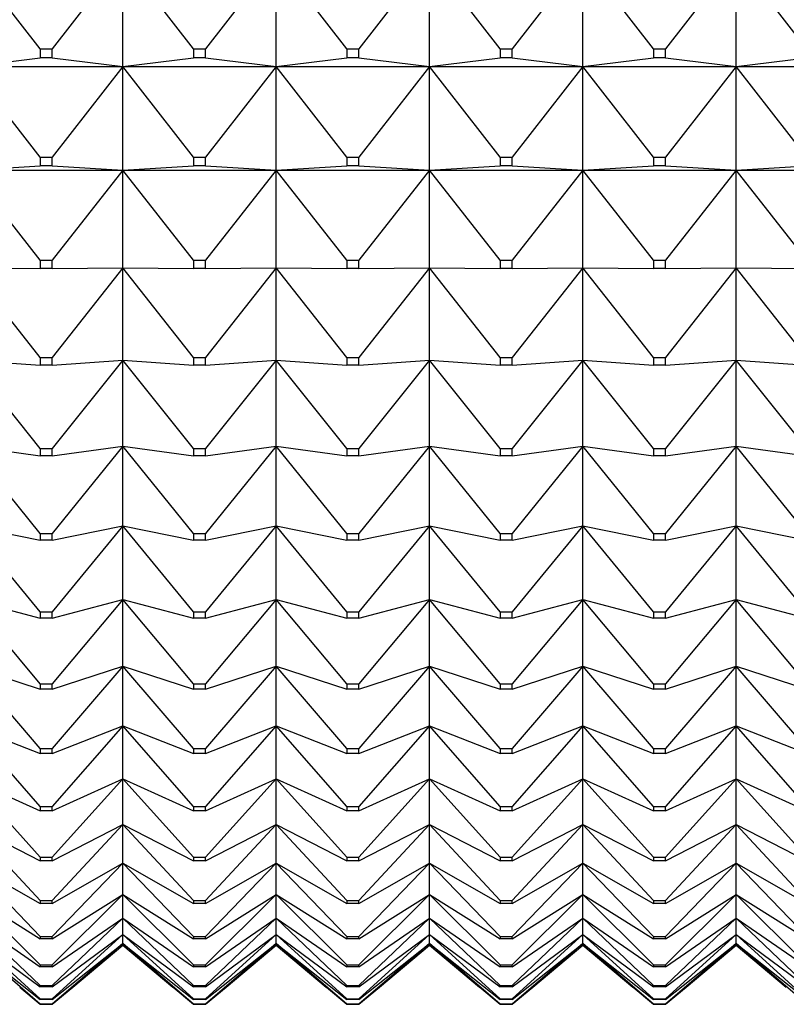
# Model space of a CAD drawing. Units: millimetres. Extents: x -18 to 917, y -35 to 1403.
# Drawn here: x 150 to 155, y 741 to 748 of the extents above; entities that cross this region are included whole.
import ezdxf

# ---------------------------------------------------------------- set-up
doc = ezdxf.new("R2010")
doc.units = ezdxf.units.MM
doc.layers.add('Default', color=7, linetype='Continuous')
doc.layers.add('DV2_Default', color=7, linetype='Continuous')

# ---------------------------------------------------------------- blocks, each defined once
blk = doc.blocks.new('SE1')
at = {"layer": 'DV2_Default', "color": 7}
for p, q in [((150.0275, 747.6236), (149.5206, 748.2761)), ((150.6206, 748.2761), (150.1136, 747.6236)), ((150.6206, 747.4958), (150.6206, 748.2761)), ((151.1275, 747.6236), (150.6206, 748.2761)), ((151.7206, 748.2761), (151.2136, 747.6236)), ((151.7206, 747.4958), (151.7206, 748.2761)), ((152.2275, 747.6236), (151.7206, 748.2761)), ((152.8206, 748.2761), (152.3136, 747.6236)), ((153.3275, 747.6236), (152.8206, 748.2761)), ((152.8206, 747.4958), (152.8206, 748.2761)), ((153.9206, 748.2761), (153.4136, 747.6236)), ((154.4275, 747.6236), (153.9206, 748.2761)), ((153.9206, 747.4958), (153.9206, 748.2761)), ((155.0206, 748.2761), (154.5136, 747.6236)), ((155.0206, 747.4958), (155.0206, 748.2761)), ((155.5275, 747.6236), (155.0206, 748.2761)), ((150.0275, 747.6236), (150.1136, 747.6236)), ((150.0275, 747.6236), (150.0275, 747.5583)), ((150.1136, 747.5583), (150.1136, 747.6236)), ((151.1275, 747.6236), (151.2136, 747.6236)), ((151.1275, 747.6236), (151.1275, 747.5583)), ((151.2136, 747.5583), (151.2136, 747.6236)), ((152.2275, 747.6236), (152.3136, 747.6236)), ((152.2275, 747.6236), (152.2275, 747.5583)), ((152.3136, 747.5583), (152.3136, 747.6236)), ((153.3275, 747.6236), (153.4136, 747.6236)), ((153.3275, 747.6236), (153.3275, 747.5583)), ((153.4136, 747.5583), (153.4136, 747.6236)), ((154.4275, 747.6236), (154.5136, 747.6236)), ((154.4275, 747.6236), (154.4275, 747.5583)), ((154.5136, 747.5583), (154.5136, 747.6236)), ((149.5206, 747.4958), (150.0275, 747.5583)), ((150.1136, 747.5583), (150.0275, 747.5583)), ((150.1136, 747.5583), (150.6206, 747.4958)), ((150.6206, 747.4958), (151.1275, 747.5583)), ((151.2136, 747.5583), (151.1275, 747.5583)), ((151.2136, 747.5583), (151.7206, 747.4958)), ((151.7206, 747.4958), (152.2275, 747.5583)), ((152.3136, 747.5583), (152.2275, 747.5583)), ((152.3136, 747.5583), (152.8206, 747.4958)), ((152.8206, 747.4958), (153.3275, 747.5583)), ((153.4136, 747.5583), (153.3275, 747.5583)), ((153.4136, 747.5583), (153.9206, 747.4958)), ((153.9206, 747.4958), (154.4275, 747.5583)), ((154.5136, 747.5583), (154.4275, 747.5583)), ((154.5136, 747.5583), (155.0206, 747.4958)), ((155.0206, 747.4958), (155.5275, 747.5583)), ((149.5206, 747.4958), (150.6206, 747.4958)), ((150.0275, 746.8451), (149.5206, 747.4958)), ((150.6206, 747.4958), (150.1136, 746.8451)), ((150.6206, 747.4958), (151.7206, 747.4958)), ((150.6206, 746.7534), (150.6206, 747.4958)), ((151.1275, 746.8451), (150.6206, 747.4958)), ((151.7206, 747.4958), (151.2136, 746.8451)), ((151.7206, 747.4958), (152.8206, 747.4958)), ((151.7206, 746.7534), (151.7206, 747.4958)), ((152.2275, 746.8451), (151.7206, 747.4958)), ((152.8206, 747.4958), (152.3136, 746.8451)), ((152.8206, 747.4958), (153.9206, 747.4958)), ((153.3275, 746.8451), (152.8206, 747.4958)), ((152.8206, 746.7534), (152.8206, 747.4958)), ((153.9206, 747.4958), (153.4136, 746.8451)), ((153.9206, 747.4958), (155.0206, 747.4958)), ((154.4275, 746.8451), (153.9206, 747.4958)), ((153.9206, 746.7534), (153.9206, 747.4958)), ((155.0206, 747.4958), (154.5136, 746.8451)), ((155.0206, 747.4958), (156.1206, 747.4958)), ((155.0206, 746.7534), (155.0206, 747.4958)), ((155.5275, 746.8451), (155.0206, 747.4958)), ((150.0275, 746.8451), (150.1136, 746.8451)), ((150.0275, 746.8451), (150.0275, 746.783)), ((150.1136, 746.783), (150.1136, 746.8451)), ((151.1275, 746.8451), (151.2136, 746.8451)), ((151.1275, 746.8451), (151.1275, 746.783)), ((151.2136, 746.783), (151.2136, 746.8451)), ((152.2275, 746.8451), (152.3136, 746.8451)), ((152.2275, 746.8451), (152.2275, 746.783)), ((152.3136, 746.783), (152.3136, 746.8451)), ((153.3275, 746.8451), (153.4136, 746.8451)), ((153.3275, 746.8451), (153.3275, 746.783)), ((153.4136, 746.783), (153.4136, 746.8451)), ((154.4275, 746.8451), (154.5136, 746.8451)), ((154.4275, 746.8451), (154.4275, 746.783)), ((154.5136, 746.783), (154.5136, 746.8451)), ((149.5206, 746.7534), (150.0275, 746.783)), ((149.5206, 746.7534), (150.6206, 746.7534)), ((150.0275, 746.1061), (149.5206, 746.7534)), ((150.1136, 746.783), (150.0275, 746.783)), ((150.1136, 746.783), (150.6206, 746.7534)), ((150.6206, 746.7534), (150.1136, 746.1061)), ((150.6206, 746.7534), (151.1275, 746.783)), ((150.6206, 746.7534), (151.7206, 746.7534)), ((150.6206, 746.0508), (150.6206, 746.7534)), ((151.1275, 746.1061), (150.6206, 746.7534)), ((151.2136, 746.783), (151.1275, 746.783)), ((151.2136, 746.783), (151.7206, 746.7534)), ((151.7206, 746.7534), (151.2136, 746.1061)), ((151.7206, 746.7534), (152.2275, 746.783)), ((151.7206, 746.7534), (152.8206, 746.7534)), ((151.7206, 746.0508), (151.7206, 746.7534)), ((152.2275, 746.1061), (151.7206, 746.7534)), ((152.3136, 746.783), (152.2275, 746.783)), ((152.3136, 746.783), (152.8206, 746.7534)), ((152.8206, 746.7534), (152.3136, 746.1061)), ((152.8206, 746.7534), (153.3275, 746.783)), ((152.8206, 746.7534), (153.9206, 746.7534)), ((153.3275, 746.1061), (152.8206, 746.7534)), ((152.8206, 746.0508), (152.8206, 746.7534)), ((153.4136, 746.783), (153.3275, 746.783)), ((153.4136, 746.783), (153.9206, 746.7534)), ((153.9206, 746.7534), (153.4136, 746.1061)), ((153.9206, 746.7534), (154.4275, 746.783)), ((153.9206, 746.7534), (155.0206, 746.7534)), ((154.4275, 746.1061), (153.9206, 746.7534)), ((153.9206, 746.0508), (153.9206, 746.7534)), ((154.5136, 746.783), (154.4275, 746.783)), ((154.5136, 746.783), (155.0206, 746.7534)), ((155.0206, 746.7534), (154.5136, 746.1061)), ((155.0206, 746.7534), (155.5275, 746.783)), ((155.0206, 746.7534), (156.1206, 746.7534)), ((155.0206, 746.0508), (155.0206, 746.7534)), ((155.5275, 746.1061), (155.0206, 746.7534)), ((150.0275, 746.1061), (150.1136, 746.1061)), ((150.0275, 746.1061), (150.0275, 746.0474)), ((150.1136, 746.0474), (150.1136, 746.1061)), ((151.1275, 746.1061), (151.2136, 746.1061)), ((151.1275, 746.1061), (151.1275, 746.0474)), ((151.2136, 746.0474), (151.2136, 746.1061)), ((152.2275, 746.1061), (152.3136, 746.1061)), ((152.2275, 746.1061), (152.2275, 746.0474)), ((152.3136, 746.0474), (152.3136, 746.1061)), ((153.3275, 746.1061), (153.4136, 746.1061)), ((153.3275, 746.1061), (153.3275, 746.0474)), ((153.4136, 746.0474), (153.4136, 746.1061)), ((154.4275, 746.1061), (154.5136, 746.1061)), ((154.4275, 746.1061), (154.4275, 746.0474)), ((154.5136, 746.0474), (154.5136, 746.1061)), ((150.0275, 745.4087), (149.5206, 746.0508)), ((149.5206, 746.0508), (150.0275, 746.0474)), ((150.1136, 746.0474), (150.0275, 746.0474)), ((150.1136, 746.0474), (150.6206, 746.0508)), ((150.6206, 746.0508), (150.1136, 745.4087)), ((150.6206, 745.3899), (150.6206, 746.0508)), ((151.1275, 745.4087), (150.6206, 746.0508)), ((150.6206, 746.0508), (151.1275, 746.0474)), ((151.2136, 746.0474), (151.1275, 746.0474)), ((151.2136, 746.0474), (151.7206, 746.0508)), ((151.7206, 746.0508), (151.2136, 745.4087)), ((151.7206, 745.3899), (151.7206, 746.0508)), ((152.2275, 745.4087), (151.7206, 746.0508)), ((151.7206, 746.0508), (152.2275, 746.0474)), ((152.3136, 746.0474), (152.2275, 746.0474)), ((152.3136, 746.0474), (152.8206, 746.0508)), ((152.8206, 746.0508), (152.3136, 745.4087)), ((153.3275, 745.4087), (152.8206, 746.0508)), ((152.8206, 746.0508), (153.3275, 746.0474)), ((152.8206, 745.3899), (152.8206, 746.0508)), ((153.4136, 746.0474), (153.3275, 746.0474)), ((153.4136, 746.0474), (153.9206, 746.0508)), ((153.9206, 746.0508), (153.4136, 745.4087)), ((154.4275, 745.4087), (153.9206, 746.0508)), ((153.9206, 746.0508), (154.4275, 746.0474)), ((153.9206, 745.3899), (153.9206, 746.0508)), ((154.5136, 746.0474), (154.4275, 746.0474)), ((154.5136, 746.0474), (155.0206, 746.0508)), ((155.0206, 746.0508), (154.5136, 745.4087)), ((155.0206, 745.3899), (155.0206, 746.0508)), ((155.5275, 745.4087), (155.0206, 746.0508)), ((155.0206, 746.0508), (155.5275, 746.0474)), ((150.0275, 744.7545), (149.5206, 745.3899)), ((149.5206, 745.3899), (150.0275, 745.3534)), ((150.0275, 745.4087), (150.1136, 745.4087)), ((150.0275, 745.4087), (150.0275, 745.3534)), ((150.1136, 745.3534), (150.1136, 745.4087)), ((150.1136, 745.3534), (150.6206, 745.3899)), ((150.6206, 745.3899), (150.1136, 744.7545)), ((150.6206, 744.7723), (150.6206, 745.3899)), ((151.1275, 744.7545), (150.6206, 745.3899)), ((150.6206, 745.3899), (151.1275, 745.3534)), ((151.1275, 745.4087), (151.2136, 745.4087)), ((151.1275, 745.4087), (151.1275, 745.3534)), ((151.2136, 745.3534), (151.2136, 745.4087)), ((151.2136, 745.3534), (151.7206, 745.3899)), ((151.7206, 745.3899), (151.2136, 744.7545)), ((151.7206, 744.7723), (151.7206, 745.3899)), ((152.2275, 744.7545), (151.7206, 745.3899)), ((151.7206, 745.3899), (152.2275, 745.3534)), ((152.2275, 745.4087), (152.3136, 745.4087)), ((152.2275, 745.4087), (152.2275, 745.3534)), ((152.3136, 745.3534), (152.3136, 745.4087)), ((152.3136, 745.3534), (152.8206, 745.3899)), ((152.8206, 745.3899), (152.3136, 744.7545)), ((153.3275, 744.7545), (152.8206, 745.3899)), ((152.8206, 745.3899), (153.3275, 745.3534)), ((152.8206, 744.7723), (152.8206, 745.3899)), ((153.3275, 745.4087), (153.4136, 745.4087)), ((153.3275, 745.4087), (153.3275, 745.3534)), ((153.4136, 745.3534), (153.4136, 745.4087)), ((153.4136, 745.3534), (153.9206, 745.3899)), ((153.9206, 745.3899), (153.4136, 744.7545)), ((154.4275, 744.7545), (153.9206, 745.3899)), ((153.9206, 745.3899), (154.4275, 745.3534)), ((153.9206, 744.7723), (153.9206, 745.3899)), ((154.4275, 745.4087), (154.5136, 745.4087)), ((154.4275, 745.4087), (154.4275, 745.3534)), ((154.5136, 745.3534), (154.5136, 745.4087)), ((154.5136, 745.3534), (155.0206, 745.3899)), ((155.0206, 745.3899), (154.5136, 744.7545)), ((155.0206, 744.7723), (155.0206, 745.3899)), ((155.5275, 744.7545), (155.0206, 745.3899)), ((155.0206, 745.3899), (155.5275, 745.3534)), ((150.1136, 745.3534), (150.0275, 745.3534)), ((151.2136, 745.3534), (151.1275, 745.3534)), ((152.3136, 745.3534), (152.2275, 745.3534)), ((153.4136, 745.3534), (153.3275, 745.3534)), ((154.5136, 745.3534), (154.4275, 745.3534)), ((150.0275, 744.1453), (149.5206, 744.7723)), ((149.5206, 744.7723), (150.0275, 744.7028)), ((150.0275, 744.7545), (150.1136, 744.7545)), ((150.0275, 744.7545), (150.0275, 744.7028)), ((150.1136, 744.7028), (150.6206, 744.7723)), ((150.6206, 744.7723), (150.1136, 744.1453)), ((150.1136, 744.7028), (150.1136, 744.7545)), ((150.6206, 744.1996), (150.6206, 744.7723)), ((151.1275, 744.1453), (150.6206, 744.7723)), ((150.6206, 744.7723), (151.1275, 744.7028)), ((151.1275, 744.7545), (151.2136, 744.7545)), ((151.1275, 744.7545), (151.1275, 744.7028)), ((151.2136, 744.7028), (151.7206, 744.7723)), ((151.7206, 744.7723), (151.2136, 744.1453)), ((151.2136, 744.7028), (151.2136, 744.7545)), ((151.7206, 744.1996), (151.7206, 744.7723)), ((152.2275, 744.1453), (151.7206, 744.7723)), ((151.7206, 744.7723), (152.2275, 744.7028)), ((152.2275, 744.7545), (152.3136, 744.7545)), ((152.2275, 744.7545), (152.2275, 744.7028)), ((152.3136, 744.7028), (152.8206, 744.7723)), ((152.8206, 744.7723), (152.3136, 744.1453)), ((152.3136, 744.7028), (152.3136, 744.7545)), ((153.3275, 744.1453), (152.8206, 744.7723)), ((152.8206, 744.7723), (153.3275, 744.7028)), ((152.8206, 744.1996), (152.8206, 744.7723)), ((153.3275, 744.7545), (153.4136, 744.7545)), ((153.3275, 744.7545), (153.3275, 744.7028)), ((153.4136, 744.7028), (153.9206, 744.7723)), ((153.9206, 744.7723), (153.4136, 744.1453)), ((153.4136, 744.7028), (153.4136, 744.7545)), ((154.4275, 744.1453), (153.9206, 744.7723)), ((153.9206, 744.7723), (154.4275, 744.7028)), ((153.9206, 744.1996), (153.9206, 744.7723)), ((154.4275, 744.7545), (154.5136, 744.7545)), ((154.4275, 744.7545), (154.4275, 744.7028)), ((154.5136, 744.7028), (155.0206, 744.7723)), ((155.0206, 744.7723), (154.5136, 744.1453)), ((154.5136, 744.7028), (154.5136, 744.7545)), ((155.0206, 744.1996), (155.0206, 744.7723)), ((155.5275, 744.1453), (155.0206, 744.7723)), ((155.0206, 744.7723), (155.5275, 744.7028)), ((150.1136, 744.7028), (150.0275, 744.7028)), ((151.2136, 744.7028), (151.1275, 744.7028)), ((152.3136, 744.7028), (152.2275, 744.7028)), ((153.4136, 744.7028), (153.3275, 744.7028)), ((154.5136, 744.7028), (154.4275, 744.7028)), ((150.0275, 743.5826), (149.5206, 744.1996)), ((149.5206, 744.1996), (150.0275, 744.0973)), ((150.1136, 744.0973), (150.6206, 744.1996)), ((150.6206, 744.1996), (150.1136, 743.5826)), ((150.6206, 743.6733), (150.6206, 744.1996)), ((151.1275, 743.5826), (150.6206, 744.1996)), ((150.6206, 744.1996), (151.1275, 744.0973)), ((151.2136, 744.0973), (151.7206, 744.1996)), ((151.7206, 744.1996), (151.2136, 743.5826)), ((151.7206, 743.6733), (151.7206, 744.1996)), ((152.2275, 743.5826), (151.7206, 744.1996)), ((151.7206, 744.1996), (152.2275, 744.0973)), ((152.3136, 744.0973), (152.8206, 744.1996)), ((152.8206, 744.1996), (152.3136, 743.5826)), ((153.3275, 743.5826), (152.8206, 744.1996)), ((152.8206, 744.1996), (153.3275, 744.0973)), ((152.8206, 743.6733), (152.8206, 744.1996)), ((153.4136, 744.0973), (153.9206, 744.1996)), ((153.9206, 744.1996), (153.4136, 743.5826)), ((154.4275, 743.5826), (153.9206, 744.1996)), ((153.9206, 744.1996), (154.4275, 744.0973)), ((153.9206, 743.6733), (153.9206, 744.1996)), ((154.5136, 744.0973), (155.0206, 744.1996)), ((155.0206, 744.1996), (154.5136, 743.5826)), ((155.0206, 743.6733), (155.0206, 744.1996)), ((155.5275, 743.5826), (155.0206, 744.1996)), ((155.0206, 744.1996), (155.5275, 744.0973)), ((150.0275, 744.1453), (150.1136, 744.1453)), ((150.0275, 744.1453), (150.0275, 744.0973)), ((150.1136, 744.0973), (150.1136, 744.1453)), ((151.1275, 744.1453), (151.2136, 744.1453)), ((151.1275, 744.1453), (151.1275, 744.0973)), ((151.2136, 744.0973), (151.2136, 744.1453)), ((152.2275, 744.1453), (152.3136, 744.1453)), ((152.2275, 744.1453), (152.2275, 744.0973)), ((152.3136, 744.0973), (152.3136, 744.1453)), ((153.3275, 744.1453), (153.4136, 744.1453)), ((153.3275, 744.1453), (153.3275, 744.0973)), ((153.4136, 744.0973), (153.4136, 744.1453)), ((154.4275, 744.1453), (154.5136, 744.1453)), ((154.4275, 744.1453), (154.4275, 744.0973)), ((154.5136, 744.0973), (154.5136, 744.1453)), ((150.1136, 744.0973), (150.0275, 744.0973)), ((151.2136, 744.0973), (151.1275, 744.0973)), ((152.3136, 744.0973), (152.2275, 744.0973)), ((153.4136, 744.0973), (153.3275, 744.0973)), ((154.5136, 744.0973), (154.4275, 744.0973)), ((150.0275, 743.0678), (149.5206, 743.6733)), ((149.5206, 743.6733), (150.0275, 743.5385)), ((150.1136, 743.5385), (150.6206, 743.6733)), ((150.6206, 743.6733), (150.1136, 743.0678)), ((150.6206, 743.1947), (150.6206, 743.6733)), ((151.1275, 743.0678), (150.6206, 743.6733)), ((150.6206, 743.6733), (151.1275, 743.5385)), ((151.2136, 743.5385), (151.7206, 743.6733)), ((151.7206, 743.6733), (151.2136, 743.0678)), ((151.7206, 743.1947), (151.7206, 743.6733)), ((152.2275, 743.0678), (151.7206, 743.6733)), ((151.7206, 743.6733), (152.2275, 743.5385)), ((152.3136, 743.5385), (152.8206, 743.6733)), ((152.8206, 743.6733), (152.3136, 743.0678)), ((153.3275, 743.0678), (152.8206, 743.6733)), ((152.8206, 743.6733), (153.3275, 743.5385)), ((152.8206, 743.1947), (152.8206, 743.6733)), ((153.4136, 743.5385), (153.9206, 743.6733)), ((153.9206, 743.6733), (153.4136, 743.0678)), ((154.4275, 743.0678), (153.9206, 743.6733)), ((153.9206, 743.6733), (154.4275, 743.5385)), ((153.9206, 743.1947), (153.9206, 743.6733)), ((154.5136, 743.5385), (155.0206, 743.6733)), ((155.0206, 743.6733), (154.5136, 743.0678)), ((155.0206, 743.1947), (155.0206, 743.6733)), ((155.5275, 743.0678), (155.0206, 743.6733)), ((155.0206, 743.6733), (155.5275, 743.5385)), ((150.0275, 743.5826), (150.1136, 743.5826)), ((150.0275, 743.5826), (150.0275, 743.5385)), ((150.1136, 743.5385), (150.1136, 743.5826)), ((151.1275, 743.5826), (151.2136, 743.5826)), ((151.1275, 743.5826), (151.1275, 743.5385)), ((151.2136, 743.5385), (151.2136, 743.5826)), ((152.2275, 743.5826), (152.3136, 743.5826)), ((152.2275, 743.5826), (152.2275, 743.5385)), ((152.3136, 743.5385), (152.3136, 743.5826)), ((153.3275, 743.5826), (153.4136, 743.5826)), ((153.3275, 743.5826), (153.3275, 743.5385)), ((153.4136, 743.5385), (153.4136, 743.5826)), ((154.4275, 743.5826), (154.5136, 743.5826)), ((154.4275, 743.5826), (154.4275, 743.5385)), ((154.5136, 743.5385), (154.5136, 743.5826)), ((150.1136, 743.5385), (150.0275, 743.5385)), ((151.2136, 743.5385), (151.1275, 743.5385)), ((152.3136, 743.5385), (152.2275, 743.5385)), ((153.4136, 743.5385), (153.3275, 743.5385)), ((154.5136, 743.5385), (154.4275, 743.5385)), ((150.0275, 742.6023), (149.5206, 743.1947)), ((149.5206, 743.1947), (150.0275, 743.0278)), ((150.1136, 743.0278), (150.6206, 743.1947)), ((150.6206, 743.1947), (150.1136, 742.6023)), ((150.6206, 742.7651), (150.6206, 743.1947)), ((151.1275, 742.6023), (150.6206, 743.1947)), ((150.6206, 743.1947), (151.1275, 743.0278)), ((151.2136, 743.0278), (151.7206, 743.1947)), ((151.7206, 743.1947), (151.2136, 742.6023)), ((151.7206, 742.7651), (151.7206, 743.1947)), ((152.2275, 742.6023), (151.7206, 743.1947)), ((151.7206, 743.1947), (152.2275, 743.0278)), ((152.3136, 743.0278), (152.8206, 743.1947)), ((152.8206, 743.1947), (152.3136, 742.6023)), ((153.3275, 742.6023), (152.8206, 743.1947)), ((152.8206, 743.1947), (153.3275, 743.0278)), ((152.8206, 742.7651), (152.8206, 743.1947)), ((153.4136, 743.0278), (153.9206, 743.1947)), ((153.9206, 743.1947), (153.4136, 742.6023)), ((154.4275, 742.6023), (153.9206, 743.1947)), ((153.9206, 743.1947), (154.4275, 743.0278)), ((153.9206, 742.7651), (153.9206, 743.1947)), ((154.5136, 743.0278), (155.0206, 743.1947)), ((155.0206, 743.1947), (154.5136, 742.6023)), ((155.0206, 742.7651), (155.0206, 743.1947)), ((155.5275, 742.6023), (155.0206, 743.1947)), ((155.0206, 743.1947), (155.5275, 743.0278)), ((150.0275, 743.0678), (150.1136, 743.0678)), ((150.0275, 743.0678), (150.0275, 743.0278)), ((150.1136, 743.0278), (150.1136, 743.0678)), ((151.1275, 743.0678), (151.2136, 743.0678)), ((151.1275, 743.0678), (151.1275, 743.0278)), ((151.2136, 743.0278), (151.2136, 743.0678)), ((152.2275, 743.0678), (152.3136, 743.0678)), ((152.2275, 743.0678), (152.2275, 743.0278)), ((152.3136, 743.0278), (152.3136, 743.0678)), ((153.3275, 743.0678), (153.4136, 743.0678)), ((153.3275, 743.0678), (153.3275, 743.0278)), ((153.4136, 743.0278), (153.4136, 743.0678)), ((154.4275, 743.0678), (154.5136, 743.0678)), ((154.4275, 743.0678), (154.4275, 743.0278)), ((154.5136, 743.0278), (154.5136, 743.0678)), ((150.1136, 743.0278), (150.0275, 743.0278)), ((151.2136, 743.0278), (151.1275, 743.0278)), ((152.3136, 743.0278), (152.2275, 743.0278)), ((153.4136, 743.0278), (153.3275, 743.0278)), ((154.5136, 743.0278), (154.4275, 743.0278)), ((150.0275, 742.1874), (149.5206, 742.7651)), ((149.5206, 742.7651), (150.0275, 742.5664)), ((150.1136, 742.5664), (150.6206, 742.7651)), ((150.6206, 742.7651), (150.1136, 742.1874)), ((150.6206, 742.3856), (150.6206, 742.7651)), ((151.1275, 742.1874), (150.6206, 742.7651)), ((150.6206, 742.7651), (151.1275, 742.5664)), ((151.2136, 742.5664), (151.7206, 742.7651)), ((151.7206, 742.7651), (151.2136, 742.1874)), ((151.7206, 742.3856), (151.7206, 742.7651)), ((152.2275, 742.1874), (151.7206, 742.7651)), ((151.7206, 742.7651), (152.2275, 742.5664)), ((152.3136, 742.5664), (152.8206, 742.7651)), ((152.8206, 742.7651), (152.3136, 742.1874)), ((153.3275, 742.1874), (152.8206, 742.7651)), ((152.8206, 742.7651), (153.3275, 742.5664)), ((152.8206, 742.3856), (152.8206, 742.7651)), ((153.4136, 742.5664), (153.9206, 742.7651)), ((153.9206, 742.7651), (153.4136, 742.1874)), ((154.4275, 742.1874), (153.9206, 742.7651)), ((153.9206, 742.7651), (154.4275, 742.5664)), ((153.9206, 742.3856), (153.9206, 742.7651)), ((154.5136, 742.5664), (155.0206, 742.7651)), ((155.0206, 742.7651), (154.5136, 742.1874)), ((155.0206, 742.3856), (155.0206, 742.7651)), ((155.5275, 742.1874), (155.0206, 742.7651)), ((155.0206, 742.7651), (155.5275, 742.5664)), ((150.0275, 742.6023), (150.1136, 742.6023)), ((150.0275, 742.6023), (150.0275, 742.5664)), ((150.1136, 742.5664), (150.0275, 742.5664)), ((150.1136, 742.5664), (150.1136, 742.6023)), ((151.1275, 742.6023), (151.2136, 742.6023)), ((151.1275, 742.6023), (151.1275, 742.5664)), ((151.2136, 742.5664), (151.1275, 742.5664)), ((151.2136, 742.5664), (151.2136, 742.6023)), ((152.2275, 742.6023), (152.3136, 742.6023)), ((152.2275, 742.6023), (152.2275, 742.5664)), ((152.3136, 742.5664), (152.2275, 742.5664)), ((152.3136, 742.5664), (152.3136, 742.6023)), ((153.3275, 742.6023), (153.4136, 742.6023)), ((153.3275, 742.6023), (153.3275, 742.5664)), ((153.4136, 742.5664), (153.3275, 742.5664)), ((153.4136, 742.5664), (153.4136, 742.6023)), ((154.4275, 742.6023), (154.5136, 742.6023)), ((154.4275, 742.6023), (154.4275, 742.5664)), ((154.5136, 742.5664), (154.4275, 742.5664)), ((154.5136, 742.5664), (154.5136, 742.6023)), ((150.0275, 741.8239), (149.5206, 742.3856)), ((149.5206, 742.3856), (150.0275, 742.1556)), ((150.1136, 742.1556), (150.6206, 742.3856)), ((150.6206, 742.3856), (150.1136, 741.8239)), ((150.6206, 742.057), (150.6206, 742.3856)), ((151.1275, 741.8239), (150.6206, 742.3856)), ((150.6206, 742.3856), (151.1275, 742.1556)), ((151.2136, 742.1556), (151.7206, 742.3856)), ((151.7206, 742.3856), (151.2136, 741.8239)), ((151.7206, 742.057), (151.7206, 742.3856)), ((152.2275, 741.8239), (151.7206, 742.3856)), ((151.7206, 742.3856), (152.2275, 742.1556)), ((152.3136, 742.1556), (152.8206, 742.3856)), ((152.8206, 742.3856), (152.3136, 741.8239)), ((153.3275, 741.8239), (152.8206, 742.3856)), ((152.8206, 742.3856), (153.3275, 742.1556)), ((152.8206, 742.057), (152.8206, 742.3856)), ((153.4136, 742.1556), (153.9206, 742.3856)), ((153.9206, 742.3856), (153.4136, 741.8239)), ((154.4275, 741.8239), (153.9206, 742.3856)), ((153.9206, 742.3856), (154.4275, 742.1556)), ((153.9206, 742.057), (153.9206, 742.3856)), ((154.5136, 742.1556), (155.0206, 742.3856)), ((155.0206, 742.3856), (154.5136, 741.8239)), ((155.0206, 742.057), (155.0206, 742.3856)), ((155.5275, 741.8239), (155.0206, 742.3856)), ((155.0206, 742.3856), (155.5275, 742.1556)), ((150.0275, 742.1874), (150.1136, 742.1874)), ((150.0275, 742.1874), (150.0275, 742.1556)), ((150.1136, 742.1556), (150.0275, 742.1556)), ((150.1136, 742.1556), (150.1136, 742.1874)), ((151.1275, 742.1874), (151.2136, 742.1874)), ((151.1275, 742.1874), (151.1275, 742.1556)), ((151.2136, 742.1556), (151.1275, 742.1556)), ((151.2136, 742.1556), (151.2136, 742.1874)), ((152.2275, 742.1874), (152.3136, 742.1874)), ((152.2275, 742.1874), (152.2275, 742.1556)), ((152.3136, 742.1556), (152.2275, 742.1556)), ((152.3136, 742.1556), (152.3136, 742.1874)), ((153.3275, 742.1874), (153.4136, 742.1874)), ((153.3275, 742.1874), (153.3275, 742.1556)), ((153.4136, 742.1556), (153.3275, 742.1556)), ((153.4136, 742.1556), (153.4136, 742.1874)), ((154.4275, 742.1874), (154.5136, 742.1874)), ((154.4275, 742.1874), (154.4275, 742.1556)), ((154.5136, 742.1556), (154.4275, 742.1556)), ((154.5136, 742.1556), (154.5136, 742.1874)), ((150.0275, 741.513), (149.5206, 742.057)), ((149.5206, 742.057), (150.0275, 741.7964)), ((150.1136, 741.7964), (150.6206, 742.057)), ((150.6206, 742.057), (150.1136, 741.513)), ((150.6206, 741.7804), (150.6206, 742.057)), ((151.1275, 741.513), (150.6206, 742.057)), ((150.6206, 742.057), (151.1275, 741.7964)), ((151.2136, 741.7964), (151.7206, 742.057)), ((151.7206, 742.057), (151.2136, 741.513)), ((151.7206, 741.7804), (151.7206, 742.057)), ((152.2275, 741.513), (151.7206, 742.057)), ((151.7206, 742.057), (152.2275, 741.7964)), ((152.3136, 741.7964), (152.8206, 742.057)), ((152.8206, 742.057), (152.3136, 741.513)), ((153.3275, 741.513), (152.8206, 742.057)), ((152.8206, 742.057), (153.3275, 741.7964)), ((152.8206, 741.7804), (152.8206, 742.057)), ((153.4136, 741.7964), (153.9206, 742.057)), ((153.9206, 742.057), (153.4136, 741.513)), ((154.4275, 741.513), (153.9206, 742.057)), ((153.9206, 742.057), (154.4275, 741.7964)), ((153.9206, 741.7804), (153.9206, 742.057)), ((154.5136, 741.7964), (155.0206, 742.057)), ((155.0206, 742.057), (154.5136, 741.513)), ((155.0206, 741.7804), (155.0206, 742.057)), ((155.5275, 741.513), (155.0206, 742.057)), ((155.0206, 742.057), (155.5275, 741.7964)), ((150.0275, 741.2553), (149.5206, 741.7804)), ((149.5206, 741.7804), (150.0275, 741.4898)), ((150.0275, 741.8239), (150.1136, 741.8239)), ((150.0275, 741.8239), (150.0275, 741.7964)), ((150.1136, 741.7964), (150.0275, 741.7964)), ((150.1136, 741.7964), (150.1136, 741.8239)), ((150.1136, 741.4898), (150.6206, 741.7804)), ((150.6206, 741.7804), (150.1136, 741.2553)), ((150.6206, 741.5563), (150.6206, 741.7804)), ((151.1275, 741.2553), (150.6206, 741.7804)), ((150.6206, 741.7804), (151.1275, 741.4898)), ((151.1275, 741.8239), (151.2136, 741.8239)), ((151.1275, 741.8239), (151.1275, 741.7964)), ((151.2136, 741.7964), (151.1275, 741.7964)), ((151.2136, 741.7964), (151.2136, 741.8239)), ((151.2136, 741.4898), (151.7206, 741.7804)), ((151.7206, 741.7804), (151.2136, 741.2553)), ((151.7206, 741.5563), (151.7206, 741.7804)), ((152.2275, 741.2553), (151.7206, 741.7804)), ((151.7206, 741.7804), (152.2275, 741.4898)), ((152.2275, 741.8239), (152.3136, 741.8239)), ((152.2275, 741.8239), (152.2275, 741.7964)), ((152.3136, 741.7964), (152.2275, 741.7964)), ((152.3136, 741.7964), (152.3136, 741.8239)), ((152.3136, 741.4898), (152.8206, 741.7804)), ((152.8206, 741.7804), (152.3136, 741.2553)), ((153.3275, 741.2553), (152.8206, 741.7804)), ((152.8206, 741.7804), (153.3275, 741.4898)), ((152.8206, 741.5563), (152.8206, 741.7804)), ((153.3275, 741.8239), (153.4136, 741.8239)), ((153.3275, 741.8239), (153.3275, 741.7964)), ((153.4136, 741.7964), (153.3275, 741.7964)), ((153.4136, 741.7964), (153.4136, 741.8239)), ((153.4136, 741.4898), (153.9206, 741.7804)), ((153.9206, 741.7804), (153.4136, 741.2553)), ((154.4275, 741.2553), (153.9206, 741.7804)), ((153.9206, 741.7804), (154.4275, 741.4898)), ((153.9206, 741.5563), (153.9206, 741.7804)), ((154.4275, 741.8239), (154.5136, 741.8239)), ((154.4275, 741.8239), (154.4275, 741.7964)), ((154.5136, 741.7964), (154.4275, 741.7964)), ((154.5136, 741.7964), (154.5136, 741.8239)), ((154.5136, 741.4898), (155.0206, 741.7804)), ((155.0206, 741.7804), (154.5136, 741.2553)), ((155.0206, 741.5563), (155.0206, 741.7804)), ((155.5275, 741.2553), (155.0206, 741.7804)), ((155.0206, 741.7804), (155.5275, 741.4898)), ((150.0275, 741.0515), (149.5206, 741.5563)), ((149.5206, 741.5563), (150.0275, 741.2365)), ((150.0275, 741.513), (150.1136, 741.513)), ((150.0275, 741.513), (150.0275, 741.4898)), ((150.1136, 741.2365), (150.6206, 741.5563)), ((150.6206, 741.5563), (150.1136, 741.0515)), ((150.1136, 741.4898), (150.1136, 741.513)), ((150.6206, 741.3854), (150.6206, 741.5563)), ((151.1275, 741.0515), (150.6206, 741.5563)), ((150.6206, 741.5563), (151.1275, 741.2365)), ((151.1275, 741.513), (151.2136, 741.513)), ((151.1275, 741.513), (151.1275, 741.4898)), ((151.2136, 741.2365), (151.7206, 741.5563)), ((151.7206, 741.5563), (151.2136, 741.0515)), ((151.2136, 741.4898), (151.2136, 741.513)), ((151.7206, 741.3854), (151.7206, 741.5563)), ((152.2275, 741.0515), (151.7206, 741.5563)), ((151.7206, 741.5563), (152.2275, 741.2365)), ((152.2275, 741.513), (152.3136, 741.513)), ((152.2275, 741.513), (152.2275, 741.4898)), ((152.3136, 741.2365), (152.8206, 741.5563)), ((152.8206, 741.5563), (152.3136, 741.0515)), ((152.3136, 741.4898), (152.3136, 741.513)), ((153.3275, 741.0515), (152.8206, 741.5563)), ((152.8206, 741.5563), (153.3275, 741.2365)), ((152.8206, 741.3854), (152.8206, 741.5563)), ((153.3275, 741.513), (153.4136, 741.513)), ((153.3275, 741.513), (153.3275, 741.4898)), ((153.4136, 741.2365), (153.9206, 741.5563)), ((153.9206, 741.5563), (153.4136, 741.0515)), ((153.4136, 741.4898), (153.4136, 741.513)), ((154.4275, 741.0515), (153.9206, 741.5563)), ((153.9206, 741.5563), (154.4275, 741.2365)), ((153.9206, 741.3854), (153.9206, 741.5563)), ((154.4275, 741.513), (154.5136, 741.513)), ((154.4275, 741.513), (154.4275, 741.4898)), ((154.5136, 741.2365), (155.0206, 741.5563)), ((155.0206, 741.5563), (154.5136, 741.0515)), ((154.5136, 741.4898), (154.5136, 741.513)), ((155.0206, 741.3854), (155.0206, 741.5563)), ((155.5275, 741.0515), (155.0206, 741.5563)), ((155.0206, 741.5563), (155.5275, 741.2365)), ((150.1136, 741.4898), (150.0275, 741.4898)), ((151.2136, 741.4898), (151.1275, 741.4898)), ((152.3136, 741.4898), (152.2275, 741.4898)), ((153.4136, 741.4898), (153.3275, 741.4898)), ((154.5136, 741.4898), (154.4275, 741.4898)), ((150.0275, 740.9022), (149.5206, 741.3854)), ((149.5206, 741.3854), (150.0275, 741.0372)), ((150.1136, 741.0372), (150.6206, 741.3854)), ((150.6206, 741.3854), (150.1136, 740.9022)), ((150.6206, 741.2682), (150.6206, 741.3854)), ((151.1275, 740.9022), (150.6206, 741.3854)), ((150.6206, 741.3854), (151.1275, 741.0372)), ((151.2136, 741.0372), (151.7206, 741.3854)), ((151.7206, 741.3854), (151.2136, 740.9022)), ((151.7206, 741.2682), (151.7206, 741.3854)), ((152.2275, 740.9022), (151.7206, 741.3854)), ((151.7206, 741.3854), (152.2275, 741.0372)), ((152.3136, 741.0372), (152.8206, 741.3854)), ((152.8206, 741.3854), (152.3136, 740.9022)), ((153.3275, 740.9022), (152.8206, 741.3854)), ((152.8206, 741.3854), (153.3275, 741.0372)), ((152.8206, 741.2682), (152.8206, 741.3854)), ((153.4136, 741.0372), (153.9206, 741.3854)), ((153.9206, 741.3854), (153.4136, 740.9022)), ((154.4275, 740.9022), (153.9206, 741.3854)), ((153.9206, 741.3854), (154.4275, 741.0372)), ((153.9206, 741.2682), (153.9206, 741.3854)), ((154.5136, 741.0372), (155.0206, 741.3854)), ((155.0206, 741.3854), (154.5136, 740.9022)), ((155.0206, 741.2682), (155.0206, 741.3854)), ((155.5275, 740.9022), (155.0206, 741.3854)), ((155.0206, 741.3854), (155.5275, 741.0372)), ((150.0275, 740.8078), (149.5206, 741.2682)), ((149.5206, 741.2682), (150.0275, 740.8924)), ((150.0275, 741.2553), (150.1136, 741.2553)), ((150.0275, 741.2553), (150.0275, 741.2365)), ((150.1136, 741.2365), (150.0275, 741.2365)), ((150.1136, 740.8924), (150.6206, 741.2682)), ((150.6206, 741.2682), (150.1136, 740.8078)), ((150.1136, 741.2365), (150.1136, 741.2553)), ((150.6206, 741.2048), (150.6206, 741.2682)), ((151.1275, 740.8078), (150.6206, 741.2682)), ((150.6206, 741.2682), (151.1275, 740.8924)), ((151.1275, 741.2553), (151.2136, 741.2553)), ((151.1275, 741.2553), (151.1275, 741.2365)), ((151.2136, 741.2365), (151.1275, 741.2365)), ((151.2136, 740.8924), (151.7206, 741.2682)), ((151.7206, 741.2682), (151.2136, 740.8078)), ((151.2136, 741.2365), (151.2136, 741.2553)), ((151.7206, 741.2048), (151.7206, 741.2682)), ((152.2275, 740.8078), (151.7206, 741.2682)), ((151.7206, 741.2682), (152.2275, 740.8924)), ((152.2275, 741.2553), (152.3136, 741.2553)), ((152.2275, 741.2553), (152.2275, 741.2365)), ((152.3136, 741.2365), (152.2275, 741.2365)), ((152.3136, 740.8924), (152.8206, 741.2682)), ((152.8206, 741.2682), (152.3136, 740.8078)), ((152.3136, 741.2365), (152.3136, 741.2553)), ((153.3275, 740.8078), (152.8206, 741.2682)), ((152.8206, 741.2682), (153.3275, 740.8924)), ((152.8206, 741.2048), (152.8206, 741.2682)), ((153.3275, 741.2553), (153.4136, 741.2553)), ((153.3275, 741.2553), (153.3275, 741.2365)), ((153.4136, 741.2365), (153.3275, 741.2365)), ((153.4136, 740.8924), (153.9206, 741.2682)), ((153.9206, 741.2682), (153.4136, 740.8078)), ((153.4136, 741.2365), (153.4136, 741.2553)), ((154.4275, 740.8078), (153.9206, 741.2682)), ((153.9206, 741.2682), (154.4275, 740.8924)), ((153.9206, 741.2048), (153.9206, 741.2682)), ((154.4275, 741.2553), (154.5136, 741.2553)), ((154.4275, 741.2553), (154.4275, 741.2365)), ((154.5136, 741.2365), (154.4275, 741.2365)), ((154.5136, 740.8924), (155.0206, 741.2682)), ((155.0206, 741.2682), (154.5136, 740.8078)), ((154.5136, 741.2365), (154.5136, 741.2553)), ((155.0206, 741.2048), (155.0206, 741.2682)), ((155.5275, 740.8078), (155.0206, 741.2682)), ((155.0206, 741.2682), (155.5275, 740.8924)), ((150.0275, 740.7684), (149.5206, 741.2048)), ((149.5206, 741.2048), (150.0275, 740.8025)), ((150.1136, 740.8025), (150.6206, 741.2048)), ((150.6206, 741.2048), (150.1136, 740.7684)), ((150.2612, 740.891), (150.6206, 741.1925)), ((150.6206, 741.1925), (150.6206, 741.2048)), ((151.1275, 740.7684), (150.6206, 741.2048)), ((150.6206, 741.2048), (151.1275, 740.8025)), ((150.6206, 741.1925), (150.9799, 740.891)), ((151.2136, 740.8025), (151.7206, 741.2048)), ((151.7206, 741.2048), (151.2136, 740.7684)), ((151.3612, 740.891), (151.7206, 741.1925)), ((151.7206, 741.1925), (151.7206, 741.2048)), ((152.2275, 740.7684), (151.7206, 741.2048)), ((151.7206, 741.2048), (152.2275, 740.8025)), ((151.7206, 741.1925), (152.0799, 740.891)), ((152.3136, 740.8025), (152.8206, 741.2048)), ((152.8206, 741.2048), (152.3136, 740.7684)), ((152.4612, 740.891), (152.8206, 741.1925)), ((153.3275, 740.7684), (152.8206, 741.2048)), ((152.8206, 741.2048), (153.3275, 740.8025)), ((152.8206, 741.1925), (152.8206, 741.2048)), ((152.8206, 741.1925), (153.1799, 740.891)), ((153.4136, 740.8025), (153.9206, 741.2048)), ((153.9206, 741.2048), (153.4136, 740.7684)), ((153.5612, 740.891), (153.9206, 741.1925)), ((154.4275, 740.7684), (153.9206, 741.2048)), ((153.9206, 741.2048), (154.4275, 740.8025)), ((153.9206, 741.1925), (153.9206, 741.2048)), ((153.9206, 741.1925), (154.2799, 740.891)), ((154.5136, 740.8025), (155.0206, 741.2048)), ((155.0206, 741.2048), (154.5136, 740.7684)), ((154.6612, 740.891), (155.0206, 741.1925)), ((155.0206, 741.1925), (155.0206, 741.2048)), ((155.5275, 740.7684), (155.0206, 741.2048)), ((155.0206, 741.2048), (155.5275, 740.8025)), ((155.0206, 741.1925), (155.3799, 740.891)), ((150.0275, 741.0515), (150.1136, 741.0515)), ((150.0275, 741.0515), (150.0275, 741.0372)), ((150.1136, 741.0372), (150.0275, 741.0372)), ((150.1136, 741.0372), (150.1136, 741.0515)), ((151.1275, 741.0515), (151.2136, 741.0515)), ((151.1275, 741.0515), (151.1275, 741.0372)), ((151.2136, 741.0372), (151.1275, 741.0372)), ((151.2136, 741.0372), (151.2136, 741.0515)), ((152.2275, 741.0515), (152.3136, 741.0515)), ((152.2275, 741.0515), (152.2275, 741.0372)), ((152.3136, 741.0372), (152.2275, 741.0372)), ((152.3136, 741.0372), (152.3136, 741.0515)), ((153.3275, 741.0515), (153.4136, 741.0515)), ((153.3275, 741.0515), (153.3275, 741.0372)), ((153.4136, 741.0372), (153.3275, 741.0372)), ((153.4136, 741.0372), (153.4136, 741.0515)), ((154.4275, 741.0515), (154.5136, 741.0515)), ((154.4275, 741.0515), (154.4275, 741.0372)), ((154.5136, 741.0372), (154.4275, 741.0372)), ((154.5136, 741.0372), (154.5136, 741.0515)), ((149.8805, 740.8917), (150.0275, 740.7677)), ((150.0275, 740.9022), (150.1136, 740.9022)), ((150.0275, 740.9022), (150.0275, 740.8924)), ((150.1136, 740.8924), (150.0275, 740.8924)), ((150.1136, 740.8924), (150.1136, 740.9022)), ((150.1136, 740.7677), (150.2606, 740.8917)), ((150.9805, 740.8917), (151.1275, 740.7677)), ((151.1275, 740.9022), (151.2136, 740.9022)), ((151.1275, 740.9022), (151.1275, 740.8924)), ((151.2136, 740.8924), (151.1275, 740.8924)), ((151.2136, 740.8924), (151.2136, 740.9022)), ((151.2136, 740.7677), (151.3606, 740.8917)), ((152.0805, 740.8917), (152.2275, 740.7677)), ((152.2275, 740.9022), (152.3136, 740.9022)), ((152.2275, 740.9022), (152.2275, 740.8924)), ((152.3136, 740.8924), (152.2275, 740.8924)), ((152.3136, 740.8924), (152.3136, 740.9022)), ((152.3136, 740.7677), (152.4606, 740.8917)), ((153.1805, 740.8917), (153.3275, 740.7677)), ((153.3275, 740.9022), (153.4136, 740.9022)), ((153.3275, 740.9022), (153.3275, 740.8924)), ((153.4136, 740.8924), (153.3275, 740.8924)), ((153.4136, 740.8924), (153.4136, 740.9022)), ((153.4136, 740.7677), (153.5606, 740.8917)), ((154.2805, 740.8917), (154.4275, 740.7677)), ((154.4275, 740.9022), (154.5136, 740.9022)), ((154.4275, 740.9022), (154.4275, 740.8924)), ((154.5136, 740.8924), (154.4275, 740.8924)), ((154.5136, 740.8924), (154.5136, 740.9022)), ((154.5136, 740.7677), (154.6606, 740.8917)), ((150.0275, 740.8078), (150.1136, 740.8078)), ((150.0275, 740.8078), (150.0275, 740.8025)), ((150.1136, 740.8025), (150.0275, 740.8025)), ((150.1136, 740.8025), (150.1136, 740.8078)), ((151.1275, 740.8078), (151.2136, 740.8078)), ((151.1275, 740.8078), (151.1275, 740.8025)), ((151.2136, 740.8025), (151.1275, 740.8025)), ((151.2136, 740.8025), (151.2136, 740.8078)), ((152.2275, 740.8078), (152.3136, 740.8078)), ((152.2275, 740.8078), (152.2275, 740.8025)), ((152.3136, 740.8025), (152.2275, 740.8025)), ((152.3136, 740.8025), (152.3136, 740.8078)), ((153.3275, 740.8078), (153.4136, 740.8078)), ((153.3275, 740.8078), (153.3275, 740.8025)), ((153.4136, 740.8025), (153.3275, 740.8025)), ((153.4136, 740.8025), (153.4136, 740.8078)), ((154.4275, 740.8078), (154.5136, 740.8078)), ((154.4275, 740.8078), (154.4275, 740.8025)), ((154.5136, 740.8025), (154.4275, 740.8025)), ((154.5136, 740.8025), (154.5136, 740.8078)), ((150.0275, 740.7684), (150.1136, 740.7684)), ((150.0275, 740.7684), (150.0275, 740.7677)), ((150.1136, 740.7677), (150.0275, 740.7677)), ((150.1136, 740.7677), (150.1136, 740.7684)), ((151.1275, 740.7684), (151.2136, 740.7684)), ((151.1275, 740.7684), (151.1275, 740.7677)), ((151.2136, 740.7677), (151.1275, 740.7677)), ((151.2136, 740.7677), (151.2136, 740.7684)), ((152.2275, 740.7684), (152.3136, 740.7684)), ((152.2275, 740.7684), (152.2275, 740.7677)), ((152.3136, 740.7677), (152.2275, 740.7677)), ((152.3136, 740.7677), (152.3136, 740.7684)), ((153.3275, 740.7684), (153.4136, 740.7684)), ((153.3275, 740.7684), (153.3275, 740.7677)), ((153.4136, 740.7677), (153.3275, 740.7677)), ((153.4136, 740.7677), (153.4136, 740.7684)), ((154.4275, 740.7684), (154.5136, 740.7684)), ((154.4275, 740.7684), (154.4275, 740.7677)), ((154.5136, 740.7677), (154.4275, 740.7677)), ((154.5136, 740.7677), (154.5136, 740.7684))]:
    blk.add_line(p, q, dxfattribs=at)

msp = doc.modelspace()

# ---------------------------------------------------------------- block references
at = {"layer": 'Default'}
msp.add_blockref('SE1', (0, 0), dxfattribs=at)

doc.saveas('drawing.dxf')
